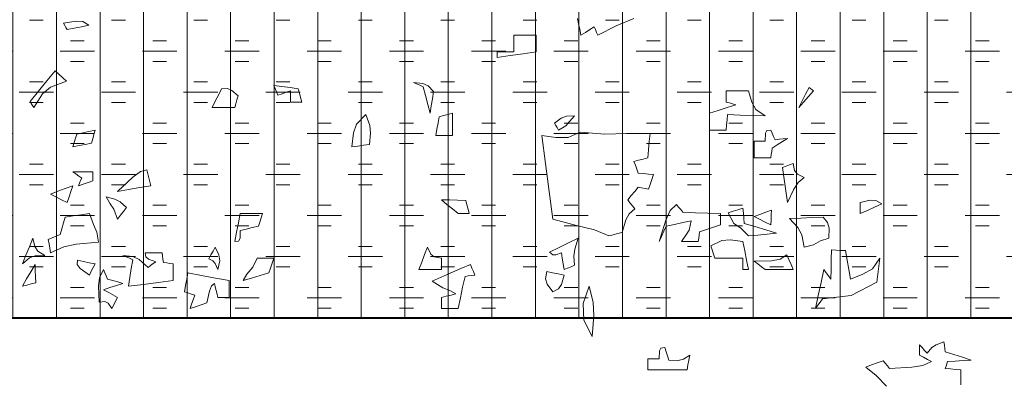
# Model space of a CAD drawing. Units: metres. Extents: x 2830.4 to 2872.4, y -324.6 to -294.9.
# Drawn here: x 2842.4 to 2843.9, y -305.1 to -304.6 of the extents above; entities that cross this region are included whole.
import ezdxf

# ---------------------------------------------------------------- set-up
doc = ezdxf.new("R2010")
doc.units = ezdxf.units.M
doc.layers.add('01_PROYECCION1', color=190, linetype='Continuous', lineweight=9)
doc.layers.add('14_Sombreados_Tierra', color=7, linetype='Continuous', lineweight=0, true_color=0xeebe11)
doc.layers.add('VEG 1', color=7, linetype='Continuous', lineweight=5, true_color=0x045d2e)

# ---------------------------------------------------------------- blocks, each defined once
blk = doc.blocks.new('A$C6B3E3BE0')
at = {"layer": 'VEG 1'}
for points in [[(-0.6984, 3.7403), (-0.7327, 3.7265), (-0.7685, 3.7081), (-0.7708, 3.7136), (-0.773, 3.7191), (-0.7753, 3.7245), (-0.784, 3.7191), (-0.7925, 3.7136), (-0.8011, 3.7081), (-0.8033, 3.7191), (-0.8056, 3.73), (-0.8079, 3.7408)], [(-0.2058, 3.0237), (-0.2263, 3.0448), (-0.2464, 3.061), (-0.2351, 3.0651), (-0.2238, 3.0692), (-0.2125, 3.0732), (-0.2084, 3.0683), (-0.2042, 3.0633), (-0.2001, 3.0583), (-0.1563, 3.0606), (-0.1351, 3.0641), (-0.1185, 3.0718), (-0.1263, 3.0759), (-0.134, 3.08), (-0.1416, 3.084), (-0.1416, 3.0909), (-0.1416, 3.0977), (-0.1416, 3.1046), (-0.1367, 3.0991), (-0.1317, 3.0936), (-0.1267, 3.0881), (-0.1174, 3.099), (-0.1089, 3.1046), (-0.0941, 3.1099), (-0.0932, 3.1036), (-0.0923, 3.0973), (-0.0914, 3.0909), (-0.0746, 3.0855), (-0.0578, 3.0801), (-0.041, 3.0746), (-0.0565, 3.0737), (-0.0719, 3.0727), (-0.0873, 3.0718), (-0.0887, 3.0674), (-0.09, 3.0628), (-0.0914, 3.0583), (-0.0815, 3.0574), (-0.0714, 3.0565), (-0.0614, 3.0555), (-0.0614, 3.0411), (-0.0614, 3.0266)]]:
    blk.add_lwpolyline(points, dxfattribs=at)
for points in [[(-1.8019, 3.7191), (-1.8042, 3.7232), (-1.8065, 3.7272), (-1.8088, 3.7312), (-1.7843, 3.7357), (-1.7716, 3.7346), (-1.7597, 3.7273), (-1.7738, 3.7245), (-1.7879, 3.7218)], [(-0.9643, 3.6647), (-0.9643, 3.6683), (-0.9643, 3.672), (-0.9643, 3.6755), (-0.9535, 3.6755), (-0.9426, 3.6755), (-0.9317, 3.6755), (-0.9317, 3.6864), (-0.9317, 3.6973), (-0.9317, 3.7081), (-0.9173, 3.7081), (-0.9027, 3.7081), (-0.8882, 3.7081), (-0.8882, 3.6973), (-0.8882, 3.6864), (-0.8882, 3.6755), (-0.9136, 3.672), (-0.939, 3.6683)], [(-1.8671, 3.5668), (-1.8694, 3.5709), (-1.8717, 3.575), (-1.8739, 3.579), (-1.8576, 3.5989), (-1.8413, 3.6189), (-1.825, 3.6388), (-1.8178, 3.6321), (-1.8106, 3.6252), (-1.8033, 3.6184), (-1.834, 3.6069), (-1.8501, 3.5939)], [(-1.3668, 3.5776), (-1.3668, 3.5849), (-1.3668, 3.5922), (-1.3668, 3.5994), (-1.375, 3.5967), (-1.3832, 3.594), (-1.3913, 3.5913), (-1.3941, 3.5976), (-1.3968, 3.6039), (-1.3994, 3.6102), (-1.3836, 3.608), (-1.3677, 3.6058), (-1.3519, 3.6035), (-1.3496, 3.5949), (-1.3473, 3.5863), (-1.345, 3.5776), (-1.3523, 3.5776), (-1.3596, 3.5776)], [(-1.0948, 3.5558), (-1.0994, 3.5731), (-1.1039, 3.5904), (-1.1084, 3.6076), (-1.1148, 3.6103), (-1.1211, 3.613), (-1.1274, 3.6157), (-1.1088, 3.6141), (-1.0986, 3.6096), (-1.0881, 3.5981), (-1.0904, 3.5841), (-1.0926, 3.57)], [(-0.3769, 3.5668), (-0.3702, 3.58), (-0.3634, 3.5931), (-0.3565, 3.6062), (-0.3538, 3.6039), (-0.351, 3.6016), (-0.3483, 3.5994), (-0.3579, 3.5885), (-0.3674, 3.5777)], [(-1.5191, 3.5668), (-1.5133, 3.5791), (-1.5074, 3.5913), (-1.5014, 3.6035), (-1.4894, 3.6039), (-1.4809, 3.6004), (-1.4688, 3.5899), (-1.4711, 3.5823), (-1.4734, 3.5745), (-1.4755, 3.5668), (-1.4901, 3.5668), (-1.5046, 3.5668)], [(-0.551, 3.5232), (-0.551, 3.5341), (-0.551, 3.545), (-0.551, 3.5558), (-0.5338, 3.5613), (-0.5165, 3.5668), (-0.4992, 3.5723), (-0.5056, 3.5741), (-0.512, 3.5759), (-0.5183, 3.5776), (-0.5183, 3.5849), (-0.5183, 3.5922), (-0.5183, 3.5994), (-0.5038, 3.5994), (-0.4893, 3.5994), (-0.4749, 3.5994), (-0.4683, 3.5773), (-0.4606, 3.5633), (-0.4421, 3.5505), (-0.4666, 3.5514), (-0.4912, 3.5523), (-0.5157, 3.5532), (-0.5166, 3.5433), (-0.5175, 3.5333), (-0.5183, 3.5232), (-0.5292, 3.5232), (-0.5401, 3.5232)], [(-1.2471, 3.4906), (-1.2442, 3.5179), (-1.2381, 3.5346), (-1.22, 3.5532), (-1.2124, 3.532), (-1.2107, 3.5168), (-1.2132, 3.4947), (-1.2245, 3.4934), (-1.2358, 3.492)], [(-1.084, 3.5124), (-1.0817, 3.5247), (-1.0794, 3.5369), (-1.0772, 3.5491), (-1.0686, 3.5514), (-1.0599, 3.5536), (-1.0513, 3.5558), (-1.0513, 3.5413), (-1.0513, 3.5269), (-1.0513, 3.5124), (-1.0622, 3.5124), (-1.0732, 3.5124)], [(-0.8446, 3.5232), (-0.8474, 3.5278), (-0.8501, 3.5323), (-0.8528, 3.5368), (-0.8396, 3.5464), (-0.8294, 3.55), (-0.8134, 3.5505), (-0.8236, 3.5398), (-0.8308, 3.5312)], [(-1.7909, 3.4906), (-1.7883, 3.4988), (-1.7856, 3.507), (-1.7829, 3.5151), (-1.7711, 3.5179), (-1.7594, 3.5206), (-1.7475, 3.5232), (-1.7498, 3.5147), (-1.7521, 3.5061), (-1.7544, 3.4975), (-1.7666, 3.4952), (-1.7788, 3.4929)], [(-0.7467, 3.3166), (-0.7746, 3.3286), (-0.8095, 3.3371), (-0.8556, 3.3492), (-0.8628, 3.4036), (-0.87, 3.458), (-0.8772, 3.5124), (-0.8497, 3.5087), (-0.8263, 3.5084), (-0.8026, 3.5193), (-0.7543, 3.5152), (-0.7121, 3.5164), (-0.6666, 3.5165), (-0.668, 3.5007), (-0.6693, 3.4848), (-0.6705, 3.4689), (-0.6797, 3.4666), (-0.6888, 3.4643), (-0.6978, 3.462), (-0.6951, 3.4544), (-0.6923, 3.4467), (-0.6896, 3.439), (-0.6797, 3.4381), (-0.6697, 3.4372), (-0.6597, 3.4363), (-0.6629, 3.4268), (-0.6661, 3.4172), (-0.6693, 3.4076), (-0.6761, 3.409), (-0.6829, 3.4104), (-0.6896, 3.4117), (-0.6964, 3.4036), (-0.7033, 3.3954), (-0.7101, 3.3872), (-0.7056, 3.3814), (-0.701, 3.3756), (-0.6964, 3.3697), (-0.7073, 3.3598), (-0.7137, 3.3478), (-0.721, 3.3234), (-0.7296, 3.3211), (-0.7382, 3.3188)], [(-0.4639, 3.4689), (-0.4639, 3.4798), (-0.4639, 3.4906), (-0.4639, 3.5014), (-0.4567, 3.5014), (-0.4494, 3.5014), (-0.4421, 3.5014), (-0.4417, 3.5168), (-0.4389, 3.5224), (-0.4313, 3.5232), (-0.4286, 3.5169), (-0.4258, 3.5106), (-0.4231, 3.5042), (-0.415, 3.5051), (-0.4069, 3.506), (-0.3987, 3.5069), (-0.4087, 3.5006), (-0.4187, 3.4943), (-0.4286, 3.4879), (-0.4295, 3.4816), (-0.4304, 3.4752), (-0.4313, 3.4689), (-0.4422, 3.4689), (-0.4531, 3.4689)], [(-0.3987, 3.3817), (-0.4019, 3.4044), (-0.4051, 3.4271), (-0.4082, 3.4498), (-0.4014, 3.4526), (-0.3946, 3.4553), (-0.3877, 3.4579), (-0.3851, 3.4443), (-0.3795, 3.4373), (-0.366, 3.4308), (-0.3781, 3.4208), (-0.3866, 3.4081)], [(-1.7801, 3.4145), (-1.7779, 3.4195), (-1.7757, 3.4245), (-1.7734, 3.4294), (-1.7793, 3.4335), (-1.7851, 3.4376), (-1.7909, 3.4417), (-1.7778, 3.4417), (-1.7647, 3.4417), (-1.7516, 3.4417), (-1.7516, 3.4359), (-1.7516, 3.43), (-1.7516, 3.4241), (-1.7612, 3.4209), (-1.7707, 3.4177)], [(-1.704, 3.4035), (-1.6738, 3.4315), (-1.659, 3.4424), (-1.6469, 3.4457), (-1.6441, 3.4353), (-1.6414, 3.4249), (-1.6386, 3.4145), (-1.6604, 3.4108), (-1.6822, 3.4072)], [(-1.8019, 3.3817), (-1.8128, 3.3872), (-1.8237, 3.3927), (-1.8345, 3.3982), (-1.82, 3.4037), (-1.8055, 3.4091), (-1.7909, 3.4145), (-1.7946, 3.4036), (-1.7982, 3.3927)], [(-1.704, 3.3492), (-1.7108, 3.3689), (-1.718, 3.3793), (-1.7258, 3.3927), (-1.7089, 3.3883), (-1.6986, 3.383), (-1.6863, 3.3723), (-1.6922, 3.3646), (-1.6981, 3.3569)], [(-1.0405, 3.3601), (-1.0514, 3.3692), (-1.0622, 3.3782), (-1.073, 3.3872), (-1.0572, 3.3868), (-1.0414, 3.3863), (-1.0255, 3.3859), (-1.0232, 3.3773), (-1.021, 3.3688), (-1.0187, 3.3601), (-1.026, 3.3601), (-1.0333, 3.3601)], [(-0.6488, 3.3056), (-0.6358, 3.3474), (-0.6271, 3.3661), (-0.615, 3.3778), (-0.6109, 3.3729), (-0.6067, 3.3679), (-0.6026, 3.3629), (-0.5782, 3.3619), (-0.5537, 3.361), (-0.5292, 3.3601), (-0.5292, 3.3529), (-0.5292, 3.3456), (-0.5292, 3.3383), (-0.5429, 3.3339), (-0.5565, 3.3294), (-0.57, 3.3248), (-0.5709, 3.3184), (-0.5718, 3.312), (-0.5726, 3.3056), (-0.5836, 3.3056), (-0.5945, 3.3056), (-0.6054, 3.3056), (-0.5968, 3.3181), (-0.5904, 3.3277), (-0.5863, 3.3464), (-0.6026, 3.3429), (-0.6189, 3.3392), (-0.6352, 3.3356), (-0.6398, 3.3257), (-0.6443, 3.3156)], [(-0.2572, 3.3601), (-0.2572, 3.3674), (-0.2572, 3.3746), (-0.2572, 3.3817), (-0.2376, 3.3862), (-0.2267, 3.3855), (-0.2151, 3.3792), (-0.2292, 3.3729), (-0.2432, 3.3665)], [(-1.8345, 3.284), (-1.8359, 3.2926), (-1.8372, 3.3012), (-1.8386, 3.3097), (-1.8309, 3.3129), (-1.8232, 3.3161), (-1.8155, 3.3193), (-1.8124, 3.3307), (-1.8092, 3.342), (-1.806, 3.3533), (-1.7902, 3.3556), (-1.7743, 3.3578), (-1.7583, 3.3601), (-1.7508, 3.339), (-1.7438, 3.3237), (-1.7407, 3.3044), (-1.7841, 3.3009), (-1.8084, 3.2956)], [(-1.4755, 3.3056), (-1.472, 3.3238), (-1.4684, 3.342), (-1.4647, 3.3601), (-1.4503, 3.3601), (-1.4358, 3.3601), (-1.4212, 3.3601), (-1.4239, 3.352), (-1.4267, 3.3438), (-1.4294, 3.3356), (-1.4412, 3.3329), (-1.453, 3.3301), (-1.4647, 3.3274), (-1.4651, 3.3121), (-1.4679, 3.3064)], [(-0.4749, 3.3166), (-0.4906, 3.3327), (-0.5036, 3.341), (-0.5143, 3.3615), (-0.5048, 3.3647), (-0.4953, 3.3678), (-0.4857, 3.3709), (-0.4848, 3.361), (-0.4838, 3.3511), (-0.4829, 3.3411), (-0.4621, 3.3348), (-0.4412, 3.3284), (-0.4203, 3.322), (-0.4386, 3.3202), (-0.4567, 3.3184)], [(-0.4313, 3.3383), (-0.4422, 3.3438), (-0.4531, 3.3493), (-0.4639, 3.3546), (-0.4526, 3.3587), (-0.4413, 3.3629), (-0.4299, 3.367), (-0.4304, 3.3575), (-0.4308, 3.3479)], [(-0.366, 3.2948), (-0.3709, 3.3189), (-0.3784, 3.3334), (-0.3946, 3.3505), (-0.3729, 3.3514), (-0.3512, 3.3524), (-0.3294, 3.3533), (-0.3208, 3.3427), (-0.3179, 3.3321), (-0.3185, 3.3125), (-0.3344, 3.3073), (-0.3482, 3.2991)], [(-1.8889, 3.2622), (-1.8822, 3.2789), (-1.8754, 3.2957), (-1.8686, 3.3125), (-1.865, 3.2959), (-1.859, 3.2871), (-1.8455, 3.2785), (-1.8642, 3.2779), (-1.8755, 3.2737)], [(-0.8338, 3.2512), (-0.8356, 3.2622), (-0.8375, 3.2731), (-0.8393, 3.284), (-0.8501, 3.2795), (-0.8561, 3.2798), (-0.8624, 3.2853), (-0.8438, 3.2944), (-0.8252, 3.3035), (-0.8065, 3.3125), (-0.8132, 3.2906), (-0.815, 3.2769), (-0.8134, 3.2595), (-0.8202, 3.2567), (-0.8271, 3.254)], [(-0.4857, 3.2512), (-0.4857, 3.2585), (-0.4857, 3.2658), (-0.4857, 3.273), (-0.5038, 3.273), (-0.5219, 3.273), (-0.54, 3.273), (-0.5428, 3.2812), (-0.5455, 3.2894), (-0.5483, 3.2975), (-0.5269, 3.3076), (-0.5105, 3.3091), (-0.4857, 3.3056), (-0.4821, 3.2875), (-0.4785, 3.2694), (-0.4749, 3.2512), (-0.4785, 3.2512), (-0.4821, 3.2512)], [(-1.6822, 3.2186), (-1.6796, 3.2359), (-1.6769, 3.2531), (-1.6741, 3.2703), (-1.6805, 3.273), (-1.6869, 3.2758), (-1.6932, 3.2785), (-1.6741, 3.2767), (-1.6614, 3.2707), (-1.6443, 3.2553), (-1.6393, 3.259), (-1.6342, 3.2627), (-1.6292, 3.2663), (-1.6436, 3.2714), (-1.6489, 3.276), (-1.6496, 3.284), (-1.6388, 3.284), (-1.6279, 3.284), (-1.617, 3.284), (-1.6161, 3.2777), (-1.6152, 3.2713), (-1.6143, 3.2649), (-1.608, 3.264), (-1.6016, 3.2631), (-1.5952, 3.2622), (-1.5952, 3.2513), (-1.5952, 3.2404), (-1.5952, 3.2295), (-1.6243, 3.2259), (-1.6533, 3.2223)], [(-1.5081, 3.2512), (-1.5134, 3.263), (-1.518, 3.2683), (-1.526, 3.2718), (-1.5218, 3.2795), (-1.5177, 3.2872), (-1.5136, 3.2948), (-1.5062, 3.2796), (-1.5048, 3.2683)], [(-1.1166, 3.2512), (-1.1112, 3.2658), (-1.1058, 3.2803), (-1.1003, 3.2948), (-1.0938, 3.2813), (-1.0867, 3.2756), (-1.073, 3.273), (-1.073, 3.2658), (-1.073, 3.2585), (-1.073, 3.2512), (-1.0876, 3.2512), (-1.1021, 3.2512)], [(-0.4421, 3.2512), (-0.4494, 3.2567), (-0.4567, 3.2622), (-0.4639, 3.2677), (-0.4299, 3.2681), (-0.4133, 3.2713), (-0.4001, 3.2799), (-0.396, 3.2704), (-0.3919, 3.2608), (-0.3877, 3.2512), (-0.4059, 3.2512), (-0.424, 3.2512)], [(-0.3442, 3.1751), (-0.3389, 3.2005), (-0.3335, 3.2259), (-0.3281, 3.2512), (-0.3235, 3.2449), (-0.3189, 3.2386), (-0.3143, 3.2322), (-0.3139, 3.2513), (-0.3134, 3.2704), (-0.313, 3.2895), (-0.304, 3.289), (-0.295, 3.2885), (-0.2859, 3.2881), (-0.2827, 3.2695), (-0.2795, 3.2509), (-0.2763, 3.2322), (-0.2518, 3.2419), (-0.2331, 3.2526), (-0.2192, 3.273), (-0.2248, 3.2268), (-0.275, 3.2005), (-0.3306, 3.1941), (-0.3352, 3.1878), (-0.3397, 3.1815)], [(-1.8889, 3.2186), (-1.8808, 3.2328), (-1.8727, 3.2468), (-1.8645, 3.2608), (-1.864, 3.2491), (-1.8636, 3.2373), (-1.8631, 3.2255), (-1.8718, 3.2232), (-1.8803, 3.2209)], [(-1.7583, 3.2404), (-1.7765, 3.2533), (-1.7825, 3.2607), (-1.7815, 3.2691), (-1.7702, 3.2668), (-1.7589, 3.2645), (-1.7475, 3.2622), (-1.7512, 3.255), (-1.7548, 3.2477)], [(-1.4593, 3.2295), (-1.4522, 3.242), (-1.44, 3.256), (-1.432, 3.273), (-1.4212, 3.273), (-1.4103, 3.273), (-1.3994, 3.273), (-1.4026, 3.2636), (-1.4058, 3.2541), (-1.409, 3.2445), (-1.4257, 3.2395), (-1.4425, 3.2345)], [(-1.073, 3.1751), (-1.073, 3.1824), (-1.073, 3.1897), (-1.073, 3.1969), (-1.0636, 3.1991), (-1.0541, 3.2014), (-1.0446, 3.2037), (-1.0568, 3.2101), (-1.0704, 3.2156), (-1.0909, 3.2282), (-1.0673, 3.239), (-1.0348, 3.2533), (-1.0161, 3.2608), (-1.0134, 3.2541), (-1.0106, 3.2473), (-1.0079, 3.2404), (-1.0143, 3.2395), (-1.0206, 3.2386), (-1.0269, 3.2377), (-1.0315, 3.2168), (-1.036, 3.196), (-1.0405, 3.1751), (-1.0514, 3.1751), (-1.0622, 3.1751)], [(-1.7148, 3.1751), (-1.7221, 3.1856), (-1.7285, 3.1888), (-1.7393, 3.1874), (-1.7408, 3.2187), (-1.7387, 3.2353), (-1.7312, 3.2512), (-1.7285, 3.2449), (-1.7258, 3.2386), (-1.723, 3.2322), (-1.7131, 3.2296), (-1.7032, 3.2269), (-1.6932, 3.2241), (-1.7059, 3.2201), (-1.7186, 3.216), (-1.7312, 3.2119), (-1.7222, 3.2069), (-1.7131, 3.2019), (-1.704, 3.1969), (-1.7076, 3.1897), (-1.7112, 3.1824)], [(-1.5625, 3.1751), (-1.5594, 3.1838), (-1.5563, 3.1924), (-1.5531, 3.201), (-1.5599, 3.2033), (-1.5667, 3.2055), (-1.5735, 3.2078), (-1.5712, 3.2201), (-1.5689, 3.2323), (-1.5666, 3.2445), (-1.5399, 3.2395), (-1.5132, 3.2345), (-1.4864, 3.2295), (-1.4864, 3.2186), (-1.4864, 3.2078), (-1.4864, 3.1969), (-1.4937, 3.1969), (-1.5009, 3.1969), (-1.5081, 3.1969), (-1.5104, 3.206), (-1.5127, 3.2151), (-1.515, 3.2241), (-1.521, 3.2191), (-1.5249, 3.2092), (-1.5299, 3.1861), (-1.5408, 3.1824), (-1.5517, 3.1787)], [(-0.8556, 3.2078), (-0.8669, 3.2229), (-0.8701, 3.2331), (-0.8678, 3.2473), (-0.8565, 3.245), (-0.8452, 3.2427), (-0.8338, 3.2404), (-0.8392, 3.2221), (-0.8448, 3.2136)], [(-0.7794, 3.1207), (-0.7957, 3.1522), (-0.7969, 3.185), (-0.7849, 3.2186), (-0.7774, 3.1869), (-0.776, 3.1615)], [(-0.6705, 3.0555), (-0.6705, 3.0628), (-0.6705, 3.07), (-0.6705, 3.0772), (-0.6633, 3.0772), (-0.6561, 3.0772), (-0.6488, 3.0772), (-0.6484, 3.0925), (-0.6456, 3.0981), (-0.638, 3.0989), (-0.6353, 3.0909), (-0.6326, 3.0828), (-0.6299, 3.0746), (-0.612, 3.074), (-0.6014, 3.0765), (-0.5891, 3.084), (-0.5909, 3.0746), (-0.5927, 3.0651), (-0.5944, 3.0555), (-0.6198, 3.0555), (-0.6452, 3.0555)]]:
    blk.add_lwpolyline(points, close=True, dxfattribs=at)

msp = doc.modelspace()

# ---------------------------------------------------------------- hatches: boundary and pattern name
at = {"layer": '01_PROYECCION1'}
h = msp.add_hatch(dxfattribs=at)
h.set_pattern_fill('ANSI31', color=256, scale=0.02, angle=45)
h.set_pattern_definition([(90, (-248.39361, -204.57671), (-0.0635, 7e-18), [])])
h.paths.add_polyline_path([(2842.1076, -304.0875), (2858.0122, -304.0875), (2858.0122, -304.9875), (2842.1076, -304.9875)])
at = {"layer": '14_Sombreados_Tierra'}
h = msp.add_hatch(dxfattribs=at)
h.set_pattern_fill('GOST_GLASS', color=256, scale=0.01, angle=1035)
h.set_pattern_definition([(2e-13, (-47.84563, 12.08142), (0.06, -0.06), [0.05, -0.07]), (2e-13, (-47.83063, 12.06642), (0.06, -0.06), [0.02, -0.1]), (2e-13, (-47.83063, 12.09642), (0.06, -0.06), [0.02, -0.1])])
h.paths.add_polyline_path([(2842.1076, -303.8625), (2845.1374, -303.8625), (2845.1374, -304.0875), (2845.9374, -304.0875), (2845.9374, -304.9889), (2842.1076, -304.9889)])

# ---------------------------------------------------------------- linework, layer by layer
at = {"layer": '01_PROYECCION1'}
msp.add_lwpolyline([(2842.1076, -303.4889), (2842.1076, -303.4889), (2842.1076, -304.9889), (2861.0781, -304.9889)], dxfattribs=at)
msp.add_lwpolyline([(2842.1076, -304.0875), (2858.0122, -304.0875), (2858.0122, -304.9875), (2842.1076, -304.9875)], close=True, dxfattribs=at)

# ---------------------------------------------------------------- block references
at = {"layer": 'VEG 1', "color": 2, "xscale": 0.7487707322328924, "yscale": 0.7487707322328924, "zscale": 0.7487707322328924}
msp.add_blockref('A$C6B3E3BE0', (2843.8337, -307.3517), dxfattribs=at)

doc.saveas('drawing.dxf')
